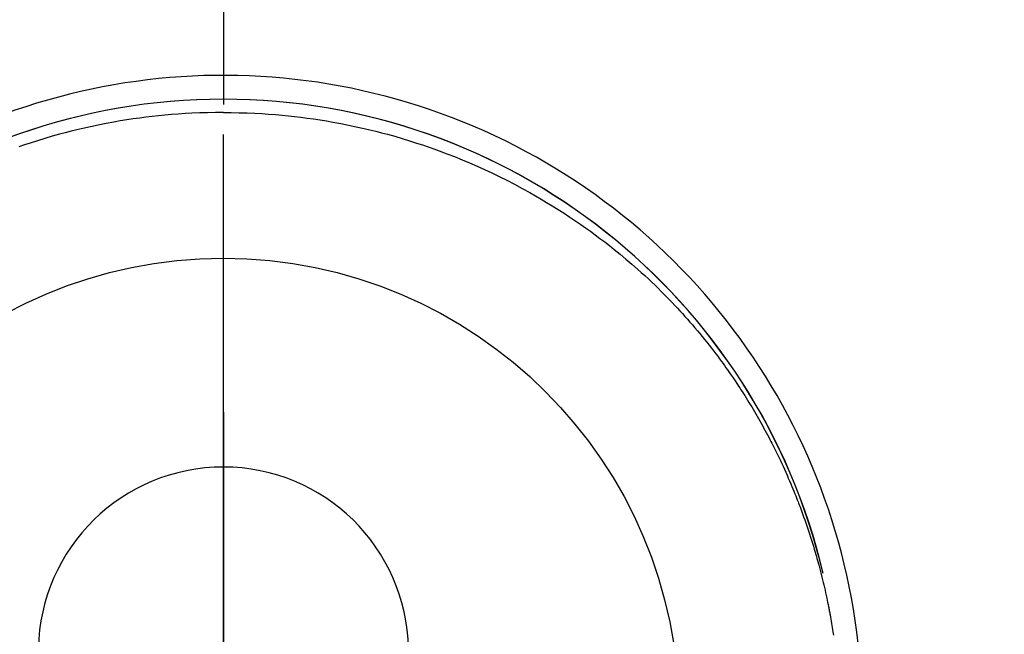
# Model space of a CAD drawing. Extents: x 83844 to 110317, y -22053 to -13183.
# Drawn here: x 101518 to 101558, y -15097 to -15072 of the extents above; entities that cross this region are included whole.
import ezdxf

# ---------------------------------------------------------------- set-up
doc = ezdxf.new("R2010")
doc.units = 0
doc.header["$LTSCALE"] = 50
doc.header["$MEASUREMENT"] = 0
doc.linetypes.add('CENTER', pattern=[2, 1.25, -0.25, 0.25, -0.25])
doc.linetypes.add('CENTER2', pattern=[1.125, 0.75, -0.125, 0.125, -0.125])
doc.layers.get('0').update_dxf_attribs({"linetype": 'CONTINUOUS'})
doc.layers.get('DEFPOINTS').update_dxf_attribs({"color": 146, "linetype": 'CONTINUOUS'})
for name, color, linetype in [('150-機器', 8, 'CONTINUOUS'), ('160-文字', 254, 'CONTINUOUS'), ('166-寸法B', 11, 'CONTINUOUS')]:
    doc.layers.add(name, color=color, linetype=linetype)
doc.styles.add('KH001', font='txt')
doc.dimstyles.new('KH1xx030', dxfattribs={"dimscale": 30, "dimtxt": 2, "dimasz": 0.6, "dimexe": 0.3, "dimexo": 1.2, "dimgap": 0.5, "dimtad": 3, "dimdec": 1, "dimdsep": 46, "dimlunit": 6, "dimtxsty": 'KH001', "dimblk": 'DOT', "dimcen": 1, "dimdle": 1, "dimclrd": 256, "dimclre": 256, "dimclrt": 256, "dimadec": 0, "dimazin": 0, "dimtfac": 1, "dimtdec": 1, "dimtix": 1, "dimtmove": 2, "dimatfit": 3, "dimldrblk": 'CLOSEDBLANK', "dimfxl": 1, "dimtolj": 1, "dimtzin": 0, "dimlwd": -1, "dimlwe": -1, "dimarcsym": 0})

# ---------------------------------------------------------------- blocks, each defined once
blk = doc.blocks.new('F402_H')
at = {"layer": '150-機器', "color": 161, "linetype": 'CENTER2'}
blk.add_line((0, 136.026), (0, -355.416), dxfattribs=at)
at = {"layer": '150-機器', "color": 13, "linetype": 'Continuous'}
for points in [[(0.004, 24.427), (-0.317, 24.422), (-0.637, 24.416), (-0.958, 24.407), (-1.278, 24.394), (-1.554, 24.379), (-1.83, 24.361), (-2.106, 24.339), (-2.381, 24.314), (-2.635, 24.289), (-2.888, 24.262), (-3.141, 24.231), (-3.394, 24.199), (-3.657, 24.162), (-3.919, 24.123), (-4.181, 24.08), (-4.443, 24.035), (-4.759, 23.977), (-5.076, 23.914), (-5.391, 23.847), (-5.705, 23.777), (-5.943, 23.721), (-6.18, 23.662), (-6.417, 23.602), (-6.653, 23.539), (-6.952, 23.455), (-7.249, 23.368), (-7.546, 23.278), (-7.842, 23.183), (-8.073, 23.107), (-8.303, 23.029)], [(0.004, 24.427), (0.324, 24.422), (0.645, 24.416), (0.965, 24.407), (1.285, 24.394), (1.561, 24.379), (1.837, 24.361), (2.113, 24.339), (2.388, 24.314), (2.642, 24.289), (2.896, 24.262), (3.149, 24.231), (3.402, 24.199), (3.664, 24.162), (3.927, 24.123), (4.188, 24.08), (4.45, 24.035), (4.767, 23.977), (5.083, 23.914), (5.398, 23.847), (5.712, 23.777), (5.95, 23.721), (6.187, 23.662), (6.424, 23.602), (6.66, 23.539), (6.959, 23.455), (7.257, 23.368), (7.553, 23.278), (7.849, 23.183), (8.08, 23.107), (8.31, 23.029), (8.54, 22.948), (8.768, 22.865), (9.078, 22.749), (9.386, 22.629), (9.693, 22.505), (9.998, 22.377), (10.301, 22.245), (10.602, 22.109), (10.901, 21.969), (11.198, 21.825), (11.513, 21.668), (11.825, 21.507), (12.136, 21.341), (12.444, 21.171), (12.673, 21.04), (12.9, 20.908), (13.126, 20.773), (13.351, 20.635), (13.593, 20.484), (13.833, 20.33), (14.072, 20.174), (14.309, 20.015), (14.508, 19.878), (14.705, 19.739), (14.902, 19.599), (15.097, 19.456), (15.292, 19.311), (15.486, 19.164), (15.678, 19.015), (15.869, 18.864), (16.109, 18.668), (16.347, 18.469), (16.583, 18.267), (16.816, 18.062), (16.964, 17.929), (17.11, 17.796), (17.256, 17.661), (17.4, 17.524), (17.528, 17.403), (17.654, 17.28), (17.779, 17.156), (17.903, 17.031), (18.011, 16.922), (18.118, 16.812), (18.224, 16.701), (18.33, 16.589), (18.434, 16.477), (18.538, 16.365), (18.641, 16.251), (18.743, 16.138), (18.845, 16.023), (18.946, 15.908), (19.046, 15.793), (19.146, 15.676), (19.244, 15.56), (19.342, 15.442), (19.439, 15.324), (19.535, 15.206), (19.63, 15.087), (19.725, 14.967), (19.819, 14.847), (19.912, 14.726), (19.991, 14.622), (20.07, 14.518), (20.148, 14.413), (20.225, 14.308), (20.286, 14.224), (20.346, 14.14), (20.407, 14.056), (20.466, 13.971), (20.581, 13.807), (20.695, 13.641), (20.807, 13.475), (20.918, 13.308), (20.966, 13.235), (21.013, 13.162), (21.061, 13.09), (21.108, 13.016), (21.166, 12.925), (21.224, 12.833), (21.281, 12.741), (21.338, 12.648), (21.394, 12.556), (21.45, 12.463), (21.505, 12.37), (21.56, 12.276), (21.615, 12.183), (21.67, 12.089), (21.724, 11.995), (21.777, 11.901), (21.831, 11.806), (21.884, 11.712), (21.936, 11.617), (21.988, 11.521), (22.04, 11.426), (22.091, 11.331), (22.141, 11.235), (22.191, 11.139), (22.231, 11.062), (22.271, 10.985), (22.31, 10.908), (22.349, 10.83), (22.417, 10.694), (22.484, 10.558), (22.55, 10.422), (22.616, 10.285), (22.671, 10.167), (22.726, 10.049), (22.78, 9.931), (22.833, 9.812), (22.886, 9.693), (22.938, 9.574), (22.99, 9.455), (23.041, 9.335), (23.082, 9.235), (23.124, 9.135), (23.165, 9.034), (23.206, 8.934), (23.238, 8.853), (23.27, 8.773), (23.302, 8.692), (23.333, 8.611), (23.357, 8.55), (23.38, 8.49), (23.403, 8.429), (23.426, 8.368), (23.472, 8.246), (23.516, 8.123), (23.56, 8.001), (23.604, 7.878), (23.633, 7.796), (23.661, 7.714), (23.69, 7.632), (23.718, 7.55), (23.759, 7.426), (23.799, 7.303), (23.839, 7.178), (23.878, 7.054), (23.917, 6.93), (23.955, 6.805), (23.993, 6.681), (24.03, 6.556), (24.054, 6.472), (24.078, 6.388), (24.102, 6.304), (24.126, 6.22), (24.172, 6.053), (24.216, 5.884), (24.26, 5.716), (24.302, 5.547), (24.328, 5.441), (24.354, 5.336), (24.379, 5.23), (24.403, 5.123), (24.428, 5.017), (24.452, 4.911), (24.475, 4.804), (24.498, 4.698), (24.515, 4.612), (24.533, 4.527), (24.55, 4.441), (24.567, 4.355), (24.576, 4.313), (24.585, 4.27), (24.593, 4.228), (24.601, 4.185), (24.61, 4.142), (24.618, 4.099), (24.625, 4.056), (24.633, 4.013), (24.649, 3.927), (24.664, 3.841), (24.679, 3.755), (24.694, 3.669), (24.709, 3.583), (24.723, 3.497), (24.737, 3.411), (24.751, 3.324), (24.771, 3.194)], [(24.347, 5.709), (24.345, 5.717), (24.344, 5.72), (24.343, 5.724), (24.342, 5.728), (24.341, 5.731), (24.341, 5.735), (24.34, 5.739), (24.339, 5.742), (24.338, 5.746), (24.337, 5.75), (24.336, 5.753), (24.336, 5.757), (24.335, 5.76), (24.334, 5.764), (24.333, 5.768), (24.332, 5.771), (24.331, 5.775), (24.33, 5.779), (24.33, 5.782), (24.329, 5.786), (24.328, 5.789), (24.327, 5.793), (24.326, 5.797), (24.325, 5.8), (24.324, 5.804), (24.323, 5.808), (24.323, 5.811), (24.322, 5.815), (24.321, 5.819), (24.32, 5.822), (24.319, 5.826), (24.318, 5.829), (24.317, 5.833), (24.317, 5.836), (24.316, 5.839), (24.315, 5.843), (24.314, 5.847), (24.313, 5.85), (24.312, 5.854), (24.311, 5.858), (24.31, 5.861), (24.31, 5.865), (24.309, 5.868), (24.308, 5.872), (24.307, 5.876), (24.306, 5.879), (24.305, 5.883), (24.304, 5.887), (24.303, 5.89), (24.303, 5.894), (24.302, 5.897), (24.301, 5.901), (24.3, 5.905), (24.299, 5.908), (24.298, 5.912), (24.297, 5.916), (24.296, 5.919), (24.296, 5.923), (24.295, 5.927), (24.294, 5.93), (24.293, 5.934), (24.292, 5.937), (24.291, 5.941), (24.29, 5.945), (24.289, 5.948), (24.289, 5.952), (24.288, 5.956), (24.287, 5.959), (24.286, 5.963), (24.285, 5.967), (24.284, 5.97), (24.283, 5.974), (24.282, 5.977), (24.281, 5.981), (24.281, 5.985), (24.28, 5.988), (24.279, 5.992), (24.278, 5.996), (24.277, 5.999), (24.276, 6.003), (24.275, 6.007), (24.274, 6.01), (24.273, 6.014), (24.272, 6.017), (24.272, 6.021), (24.271, 6.025), (24.27, 6.028), (24.269, 6.032), (24.268, 6.036), (24.267, 6.039), (24.266, 6.043), (24.265, 6.047), (24.264, 6.05), (24.263, 6.054), (24.263, 6.057), (24.262, 6.061), (24.261, 6.065), (24.26, 6.068), (24.259, 6.072), (24.258, 6.076), (24.257, 6.079), (24.256, 6.083), (24.255, 6.087), (24.254, 6.09), (24.253, 6.094), (24.253, 6.097), (24.252, 6.101), (24.251, 6.105), (24.25, 6.108), (24.249, 6.112), (24.248, 6.116), (24.247, 6.119), (24.246, 6.123), (24.245, 6.127), (24.244, 6.13), (24.243, 6.134), (24.243, 6.137), (24.242, 6.141), (24.241, 6.145), (24.24, 6.148), (24.239, 6.152), (24.238, 6.156), (24.237, 6.159), (24.236, 6.163), (24.235, 6.167), (24.234, 6.17), (24.233, 6.174), (24.232, 6.177), (24.232, 6.181), (24.231, 6.185), (24.23, 6.188), (24.229, 6.192), (24.228, 6.196), (24.227, 6.199), (24.226, 6.203), (24.225, 6.207), (24.224, 6.21), (24.223, 6.213), (24.222, 6.216), (24.221, 6.22), (24.22, 6.224), (24.219, 6.227), (24.219, 6.231), (24.218, 6.235), (24.217, 6.238), (24.216, 6.242), (24.215, 6.245), (24.214, 6.249), (24.213, 6.253), (24.212, 6.256), (24.211, 6.26), (24.21, 6.264), (24.209, 6.267), (24.208, 6.271), (24.207, 6.275), (24.206, 6.278), (24.205, 6.282), (24.204, 6.285), (24.204, 6.289), (24.203, 6.293), (24.202, 6.296), (24.201, 6.3), (24.2, 6.304), (24.199, 6.307), (24.198, 6.311), (24.197, 6.315), (24.196, 6.318), (24.195, 6.322), (24.194, 6.325), (24.193, 6.329), (24.192, 6.333), (24.191, 6.336), (24.19, 6.34), (24.189, 6.344), (24.188, 6.347), (24.187, 6.351), (24.187, 6.355), (24.186, 6.358), (24.185, 6.362), (24.184, 6.365), (24.183, 6.369), (24.182, 6.373), (24.181, 6.376), (24.18, 6.38), (24.179, 6.384), (24.178, 6.387), (24.177, 6.391), (24.176, 6.394), (24.175, 6.398), (24.174, 6.402), (24.173, 6.405), (24.172, 6.409), (24.171, 6.413), (24.17, 6.416), (24.169, 6.42), (24.168, 6.424), (24.167, 6.427), (24.166, 6.431), (24.165, 6.434), (24.165, 6.438), (24.164, 6.442), (24.163, 6.445), (24.162, 6.449), (24.161, 6.453), (24.16, 6.456), (24.159, 6.46), (24.158, 6.464), (24.157, 6.467), (24.156, 6.471), (24.155, 6.474), (24.154, 6.478), (24.153, 6.482), (24.152, 6.485), (24.151, 6.489), (24.15, 6.493), (24.149, 6.496), (24.148, 6.5), (24.147, 6.503), (24.146, 6.507), (24.145, 6.511), (24.144, 6.514), (24.143, 6.518), (24.142, 6.522), (24.141, 6.525), (24.14, 6.529), (24.139, 6.532), (24.138, 6.536), (24.137, 6.54), (24.136, 6.543), (24.135, 6.547), (24.134, 6.551), (24.133, 6.554), (24.132, 6.558), (24.131, 6.562), (24.13, 6.565), (24.129, 6.569), (24.128, 6.572), (24.127, 6.576), (24.127, 6.58), (24.126, 6.583), (24.125, 6.587), (24.124, 6.59), (24.123, 6.593), (24.122, 6.597), (24.121, 6.6), (24.12, 6.604), (24.119, 6.608), (24.118, 6.611), (24.117, 6.615), (24.116, 6.619), (24.115, 6.622), (24.114, 6.626), (24.113, 6.629), (24.112, 6.633), (24.111, 6.637), (24.11, 6.64), (24.109, 6.644), (24.108, 6.648), (24.107, 6.651), (24.106, 6.655), (24.105, 6.658), (24.104, 6.662), (24.103, 6.666), (24.102, 6.669), (24.101, 6.673), (24.1, 6.677), (24.099, 6.68), (24.098, 6.684), (24.097, 6.687), (24.096, 6.691), (24.095, 6.695), (24.094, 6.698), (24.093, 6.702), (24.092, 6.706), (24.091, 6.709), (24.09, 6.713), (24.089, 6.716), (24.088, 6.72), (24.087, 6.724), (24.086, 6.727), (24.085, 6.731), (24.084, 6.735), (24.083, 6.738), (24.082, 6.742), (24.081, 6.745), (24.08, 6.749), (24.079, 6.753), (24.078, 6.756), (24.077, 6.76), (24.076, 6.764), (24.074, 6.767), (24.073, 6.771), (24.072, 6.774), (24.071, 6.778), (24.07, 6.782), (24.069, 6.785), (24.069, 6.789), (24.068, 6.793), (24.067, 6.796), (24.066, 6.8), (24.065, 6.803), (24.064, 6.807), (24.063, 6.811), (24.062, 6.814), (24.061, 6.818), (24.06, 6.821), (24.059, 6.825), (24.058, 6.829), (24.057, 6.832), (24.056, 6.836), (24.055, 6.84), (24.054, 6.843), (24.053, 6.847), (24.052, 6.85), (24.051, 6.854), (24.05, 6.858), (24.049, 6.861), (24.048, 6.865), (24.047, 6.869), (24.046, 6.872), (24.045, 6.876), (24.044, 6.879), (24.043, 6.883), (24.042, 6.887), (24.041, 6.89), (24.04, 6.894), (24.039, 6.897), (24.038, 6.901), (24.037, 6.905), (24.036, 6.908), (24.034, 6.912), (24.033, 6.916), (24.032, 6.919), (24.031, 6.923), (24.03, 6.926), (24.029, 6.93), (24.028, 6.934), (24.027, 6.937), (24.026, 6.941), (24.025, 6.944), (24.024, 6.948), (24.023, 6.952), (24.022, 6.955), (24.021, 6.959), (24.02, 6.963), (24.019, 6.965), (24.018, 6.969), (24.017, 6.972), (24.016, 6.976), (24.015, 6.98), (24.014, 6.983), (24.013, 6.987), (24.012, 6.99), (24.01, 6.994), (24.009, 6.998), (24.008, 7.001), (24.007, 7.005), (24.006, 7.009), (24.005, 7.012), (24.004, 7.016), (24.003, 7.019), (24.002, 7.023), (24.001, 7.027), (24, 7.03), (23.999, 7.034), (23.998, 7.037), (23.997, 7.041), (23.996, 7.045), (23.995, 7.048), (23.994, 7.052), (23.993, 7.055), (23.991, 7.059), (23.99, 7.063), (23.989, 7.066), (23.988, 7.07), (23.987, 7.074), (23.986, 7.077), (23.985, 7.081), (23.984, 7.084), (23.983, 7.088), (23.982, 7.092), (23.981, 7.095), (23.98, 7.099), (23.979, 7.102), (23.978, 7.106), (23.977, 7.11), (23.976, 7.113), (23.974, 7.117), (23.973, 7.12), (23.972, 7.124), (23.971, 7.128), (23.97, 7.131), (23.969, 7.135), (23.968, 7.138), (23.967, 7.142), (23.966, 7.146), (23.965, 7.149), (23.964, 7.153), (23.963, 7.157), (23.962, 7.16), (23.961, 7.164), (23.959, 7.167), (23.958, 7.171), (23.957, 7.175), (23.956, 7.178), (23.955, 7.182), (23.954, 7.185), (23.953, 7.189), (23.952, 7.193), (23.951, 7.196), (23.95, 7.2), (23.949, 7.203), (23.948, 7.207), (23.947, 7.211), (23.945, 7.214), (23.944, 7.218), (23.943, 7.221), (23.942, 7.225), (23.941, 7.229), (23.94, 7.232), (23.939, 7.236), (23.938, 7.239), (23.937, 7.243), (23.936, 7.247), (23.935, 7.25), (23.933, 7.254), (23.932, 7.257), (23.931, 7.261), (23.93, 7.265), (23.929, 7.268), (23.928, 7.272), (23.927, 7.275), (23.926, 7.279), (23.925, 7.283), (23.924, 7.286), (23.923, 7.29), (23.921, 7.293), (23.92, 7.297), (23.919, 7.301), (23.918, 7.304), (23.917, 7.308), (23.916, 7.311), (23.915, 7.315), (23.914, 7.319), (23.913, 7.322), (23.912, 7.326), (23.91, 7.33), (23.909, 7.333), (23.908, 7.337), (23.907, 7.34), (23.906, 7.343), (23.905, 7.347), (23.904, 7.35), (23.903, 7.354), (23.902, 7.357), (23.901, 7.361), (23.899, 7.365), (23.898, 7.368), (23.897, 7.372), (23.896, 7.375), (23.895, 7.379), (23.894, 7.382), (23.893, 7.386), (23.892, 7.39), (23.891, 7.393), (23.889, 7.397), (23.888, 7.4), (23.887, 7.404), (23.886, 7.408), (23.885, 7.411), (23.884, 7.415), (23.883, 7.418), (23.882, 7.422), (23.881, 7.426), (23.879, 7.429), (23.878, 7.433), (23.877, 7.436), (23.876, 7.44), (23.875, 7.444), (23.874, 7.447), (23.873, 7.451), (23.872, 7.454), (23.87, 7.458), (23.869, 7.462), (23.868, 7.465), (23.867, 7.469), (23.866, 7.472), (23.865, 7.476), (23.864, 7.48), (23.863, 7.483), (23.861, 7.487), (23.86, 7.49), (23.859, 7.494), (23.858, 7.498), (23.857, 7.501), (23.856, 7.505), (23.855, 7.508), (23.854, 7.512), (23.852, 7.515), (23.851, 7.519), (23.85, 7.522), (23.849, 7.525), (23.848, 7.529), (23.847, 7.532), (23.846, 7.534), (23.846, 7.537), (23.845, 7.539), (23.844, 7.542), (23.843, 7.544), (23.842, 7.549), (23.838, 7.562)]]:
    blk.add_lwpolyline(points, dxfattribs=at)
for centre, radius, start, end in [((0, 0), 25.931, 0, 197.7244), ((0, -0.057), 25.02, 13.3229, 166.6771), ((0.007, -0.057), 25.02, 13.3229, 166.6771), ((0.004, 2.507), 7.514, 1.098, 178.902)]:
    blk.add_arc(centre, radius, start, end, dxfattribs=at)
at = {"layer": 'DEFPOINTS'}
blk.add_circle((0, 0), 18.5, dxfattribs=at)
blk = doc.blocks.new('_ClosedBlank')
at = {"color": 0, "linetype": 'ByBlock', "lineweight": -2}
for p, q in [((-1, 0.1667), (0, 0)), ((-1, 0.1667), (-1, -0.1667)), ((0, 0), (-1, -0.1667))]:
    blk.add_line(p, q, dxfattribs=at)
blk = doc.blocks.new('_Dot')
at = {"color": 0, "linetype": 'ByBlock', "lineweight": -2}
blk.add_line((-0.5, 0), (-1, 0), dxfattribs=at)
at = {"color": 0, "linetype": 'ByBlock', "const_width": 0.5}
blk.add_lwpolyline([(-0.25, 0, 1), (0.25, 0, 1)], format="xyb", close=True, dxfattribs=at)

msp = doc.modelspace()

# ---------------------------------------------------------------- linework, layer by layer
at = {"layer": '166-寸法B', "linetype": 'CENTER'}
msp.add_line((101526.496, -14987.615), (101526.496, -15166.278), dxfattribs=at)

# ---------------------------------------------------------------- block references
at = {"layer": '150-機器'}
msp.add_blockref('F402_H', (101526.488, -15099.866), dxfattribs=at)

# ---------------------------------------------------------------- leaders
at = {"layer": '160-文字', "annotation_type": 0, "has_hookline": 1, "hookline_direction": 0}
for points, text_width in [([(100717.047, -15085.164), (101374.666, -16638.374), (101392.666, -16638.374)], 1240.203), ([(100987.047, -15091.925), (101552.456, -16381.639), (101570.456, -16381.639)], 1630.051), ([(101406.496, -15092.677), (102345.705, -16138.322), (102363.705, -16138.322)], 963.959)]:
    msp.add_leader(points, dimstyle='KH1xx030', override={"dimgap": 0.5, "dimtad": 1}, dxfattribs=dict(at, text_width=text_width))

doc.saveas('drawing.dxf')
